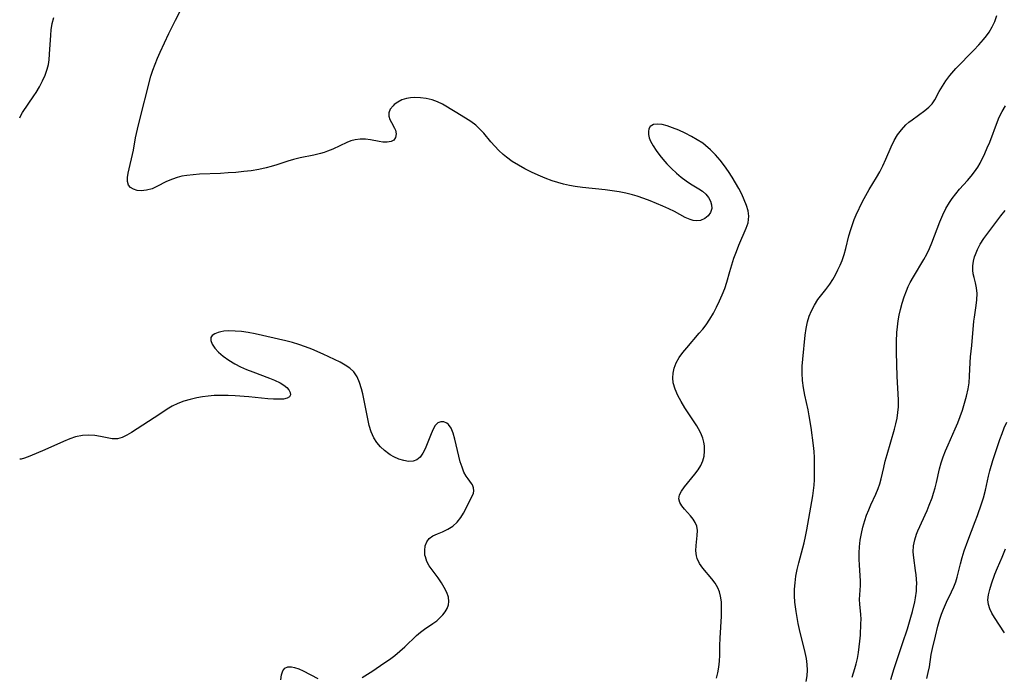
# Model space of a CAD drawing. Extents: x 1638514 to 1646716, y 2756403 to 2764605.
# Drawn here: x 1638514 to 1638764, y 2757798 to 2757964 of the extents above; entities that cross this region are included whole.
import ezdxf

# ---------------------------------------------------------------- set-up
doc = ezdxf.new("R2010")
doc.units = 0

msp = doc.modelspace()

# ---------------------------------------------------------------- linework, layer by layer
at = {"layer": 'WIL_007_Contours', "color": 0}
for points in [[(1638514, 2757939.46, 160), (1638514, 2757939.46, 160)], [(1638514, 2757852.98, 160), (1638514, 2757852.98, 160)]]:
    msp.add_polyline3d(points, dxfattribs=at)
at = {"layer": 'WIL_008_Contours', "color": 0}
for points in [[(1638690.83, 2757797.35, 162), (1638691.24, 2757798.73, 162), (1638691.49, 2757800.17, 162), (1638691.62, 2757801.65, 162), (1638691.69, 2757803.16, 162), (1638691.72, 2757805.67, 162), (1638691.79, 2757807.52, 162), (1638692.12, 2757813.08, 162), (1638692.17, 2757814.88, 162), (1638692.1, 2757816.75, 162), (1638691.9, 2757818.2, 162), (1638691.61, 2757819.25, 162), (1638691.21, 2757820.24, 162), (1638690.51, 2757821.42, 162), (1638689.68, 2757822.52, 162), (1638687.38, 2757825.31, 162), (1638686.57, 2757826.49, 162), (1638685.98, 2757827.72, 162), (1638685.79, 2757828.38, 162), (1638685.64, 2757829.69, 162), (1638685.69, 2757831.02, 162), (1638685.98, 2757833.57, 162), (1638686.01, 2757834.79, 162), (1638685.84, 2757835.95, 162), (1638685.47, 2757836.86, 162), (1638684.94, 2757837.73, 162), (1638684.29, 2757838.55, 162), (1638682.78, 2757840.23, 162), (1638682.05, 2757841.1, 162), (1638681.52, 2757841.98, 162), (1638681.29, 2757842.89, 162), (1638681.47, 2757843.85, 162), (1638681.97, 2757844.85, 162), (1638682.7, 2757845.89, 162), (1638685.39, 2757849.11, 162), (1638686.22, 2757850.26, 162), (1638686.85, 2757851.37, 162), (1638687.35, 2757852.53, 162), (1638687.7, 2757853.73, 162), (1638687.85, 2757855.01, 162), (1638687.82, 2757856.3, 162), (1638687.66, 2757857.29, 162), (1638687.39, 2757858.27, 162), (1638687.07, 2757859.08, 162), (1638686.68, 2757859.88, 162), (1638685.83, 2757861.39, 162), (1638684.87, 2757862.92, 162), (1638682.85, 2757866, 162), (1638681.89, 2757867.55, 162), (1638681.03, 2757869.12, 162), (1638680.34, 2757870.71, 162), (1638679.89, 2757872.31, 162), (1638679.76, 2757873.55, 162), (1638679.83, 2757874.8, 162), (1638680.1, 2757876.02, 162), (1638680.65, 2757877.39, 162), (1638681.42, 2757878.72, 162), (1638682.31, 2757879.98, 162), (1638683.29, 2757881.22, 162), (1638686.49, 2757884.91, 162), (1638687.39, 2757885.97, 162), (1638688.23, 2757887.06, 162), (1638689.21, 2757888.51, 162), (1638690.09, 2757890.02, 162), (1638690.9, 2757891.54, 162), (1638691.64, 2757893.09, 162), (1638692.32, 2757894.66, 162), (1638692.94, 2757896.25, 162), (1638693.47, 2757897.86, 162), (1638694.23, 2757900.6, 162), (1638694.74, 2757902.3, 162), (1638695.3, 2757903.98, 162), (1638695.91, 2757905.63, 162), (1638696.55, 2757907.24, 162), (1638698.43, 2757911.57, 162), (1638698.86, 2757912.92, 162), (1638699.01, 2757913.77, 162), (1638699.06, 2757914.63, 162), (1638698.89, 2757915.99, 162), (1638698.48, 2757917.36, 162), (1638697.92, 2757918.75, 162), (1638697.25, 2757920.18, 162), (1638696.51, 2757921.64, 162), (1638695.69, 2757923.1, 162), (1638694.82, 2757924.56, 162), (1638693.88, 2757926, 162), (1638692.85, 2757927.44, 162), (1638691.75, 2757928.84, 162), (1638690.59, 2757930.18, 162), (1638689.37, 2757931.44, 162), (1638688.06, 2757932.59, 162), (1638687.36, 2757933.13, 162), (1638685.98, 2757934.04, 162), (1638684.55, 2757934.85, 162), (1638682.9, 2757935.68, 162), (1638681.27, 2757936.41, 162), (1638679.67, 2757937.06, 162), (1638678.34, 2757937.53, 162), (1638677.09, 2757937.86, 162), (1638675.96, 2757938, 162), (1638674.84, 2757937.85, 162), (1638674.02, 2757937.35, 162), (1638673.7, 2757936.8, 162), (1638673.56, 2757936.1, 162), (1638673.61, 2757935.31, 162), (1638673.81, 2757934.51, 162), (1638674.14, 2757933.67, 162), (1638674.77, 2757932.49, 162), (1638675.56, 2757931.28, 162), (1638676.46, 2757930.05, 162), (1638677.21, 2757929.1, 162), (1638678.29, 2757927.87, 162), (1638679.45, 2757926.69, 162), (1638680.67, 2757925.56, 162), (1638681.91, 2757924.51, 162), (1638683.17, 2757923.56, 162), (1638684.29, 2757922.8, 162), (1638686.39, 2757921.54, 162), (1638687.31, 2757920.93, 162), (1638688.14, 2757920.19, 162), (1638688.82, 2757919.34, 162), (1638689.33, 2757918.43, 162), (1638689.63, 2757917.5, 162), (1638689.68, 2757916.58, 162), (1638689.37, 2757915.58, 162), (1638688.73, 2757914.71, 162), (1638687.86, 2757914.01, 162), (1638686.83, 2757913.54, 162), (1638685.69, 2757913.4, 162), (1638684.93, 2757913.51, 162), (1638684.15, 2757913.76, 162), (1638682.9, 2757914.32, 162), (1638680.17, 2757915.77, 162), (1638678.73, 2757916.5, 162), (1638677.21, 2757917.2, 162), (1638675.64, 2757917.86, 162), (1638674.03, 2757918.5, 162), (1638672.4, 2757919.1, 162), (1638670.75, 2757919.66, 162), (1638669.56, 2757920.02, 162), (1638667.85, 2757920.45, 162), (1638666.12, 2757920.81, 162), (1638664.36, 2757921.09, 162), (1638662.6, 2757921.32, 162), (1638656.89, 2757921.89, 162), (1638655.01, 2757922.15, 162), (1638653.52, 2757922.43, 162), (1638652.05, 2757922.78, 162), (1638650.59, 2757923.18, 162), (1638649.14, 2757923.63, 162), (1638647.36, 2757924.28, 162), (1638645.62, 2757924.99, 162), (1638643.9, 2757925.77, 162), (1638642.22, 2757926.62, 162), (1638640.59, 2757927.53, 162), (1638639.03, 2757928.52, 162), (1638637.55, 2757929.61, 162), (1638636.74, 2757930.29, 162), (1638635.64, 2757931.31, 162), (1638634.6, 2757932.38, 162), (1638633.61, 2757933.48, 162), (1638631.78, 2757935.66, 162), (1638630.64, 2757936.89, 162), (1638629.74, 2757937.71, 162), (1638628.47, 2757938.68, 162), (1638627.14, 2757939.54, 162), (1638624.49, 2757941.09, 162), (1638621.34, 2757943.04, 162), (1638620.05, 2757943.64, 162), (1638618.67, 2757944.11, 162), (1638617.21, 2757944.46, 162), (1638615.73, 2757944.68, 162), (1638614.25, 2757944.74, 162), (1638613.2, 2757944.67, 162), (1638612.2, 2757944.5, 162), (1638611.02, 2757944.12, 162), (1638609.95, 2757943.58, 162), (1638609.05, 2757942.93, 162), (1638608.76, 2757942.65, 162), (1638608.06, 2757941.77, 162), (1638607.7, 2757940.82, 162), (1638607.72, 2757940, 162), (1638607.96, 2757939.17, 162), (1638608.34, 2757938.36, 162), (1638609.11, 2757936.96, 162), (1638609.35, 2757936.44, 162), (1638609.53, 2757935.5, 162), (1638609.42, 2757934.62, 162), (1638608.97, 2757933.92, 162), (1638608.26, 2757933.54, 162), (1638607.31, 2757933.38, 162), (1638606.21, 2757933.42, 162), (1638605.27, 2757933.57, 162), (1638603.02, 2757933.99, 162), (1638601.73, 2757934.15, 162), (1638600.41, 2757934.18, 162), (1638599.11, 2757934.04, 162), (1638598.06, 2757933.76, 162), (1638597.02, 2757933.35, 162), (1638593.47, 2757931.67, 162), (1638592.15, 2757931.12, 162), (1638591.26, 2757930.8, 162), (1638590.35, 2757930.52, 162), (1638588.66, 2757930.1, 162), (1638585.21, 2757929.4, 162), (1638583.48, 2757928.99, 162), (1638582.07, 2757928.57, 162), (1638579.25, 2757927.63, 162), (1638577.82, 2757927.19, 162), (1638576.59, 2757926.87, 162), (1638574.71, 2757926.47, 162), (1638572.79, 2757926.16, 162), (1638570.85, 2757925.92, 162), (1638568.89, 2757925.73, 162), (1638566.93, 2757925.58, 162), (1638564.96, 2757925.46, 162), (1638559.64, 2757925.26, 162), (1638558, 2757925.15, 162), (1638556.39, 2757924.96, 162), (1638555.15, 2757924.74, 162), (1638553.95, 2757924.43, 162), (1638552.79, 2757924.04, 162), (1638551.26, 2757923.38, 162), (1638548.79, 2757922.12, 162), (1638547.6, 2757921.59, 162), (1638546.21, 2757921.2, 162), (1638544.87, 2757921.07, 162), (1638543.83, 2757921.16, 162), (1638542.91, 2757921.44, 162), (1638542.16, 2757921.89, 162), (1638541.63, 2757922.52, 162), (1638541.36, 2757923.38, 162), (1638541.34, 2757924.4, 162), (1638541.5, 2757925.54, 162), (1638542.85, 2757931.39, 162), (1638543.42, 2757934.47, 162), (1638544.15, 2757937.82, 162), (1638547.28, 2757950.15, 162), (1638547.78, 2757951.68, 162), (1638548.35, 2757953.21, 162), (1638548.98, 2757954.72, 162), (1638549.64, 2757956.22, 162), (1638551.89, 2757961.01, 162), (1638553.52, 2757964.37, 162), (1638556.53, 2757970.25, 162)], [(1638514, 2757939.6, 160), (1638514.18, 2757940.03, 160), (1638514.7, 2757940.91, 160), (1638517.6, 2757945.18, 160), (1638518.14, 2757945.99, 160), (1638519.02, 2757947.44, 160), (1638519.83, 2757948.96, 160), (1638520.48, 2757950.44, 160), (1638520.98, 2757951.92, 160), (1638521.27, 2757953.12, 160), (1638521.46, 2757954.28, 160), (1638521.6, 2757955.71, 160), (1638521.88, 2757960.59, 160), (1638522, 2757961.95, 160), (1638522.26, 2757963.55, 160), (1638522.69, 2757965.03, 160)], [(1638713.64, 2757796.51, 164), (1638713.85, 2757797.93, 164), (1638713.94, 2757799.35, 164), (1638713.89, 2757800.8, 164), (1638713.68, 2757802.34, 164), (1638713.36, 2757803.87, 164), (1638711.95, 2757809.66, 164), (1638711.61, 2757811.19, 164), (1638711.3, 2757812.73, 164), (1638711.05, 2757814.28, 164), (1638710.78, 2757816.65, 164), (1638710.69, 2757818.28, 164), (1638710.69, 2757819.91, 164), (1638710.79, 2757821.53, 164), (1638711.03, 2757823.23, 164), (1638711.37, 2757824.93, 164), (1638711.78, 2757826.62, 164), (1638713.08, 2757831.67, 164), (1638713.48, 2757833.34, 164), (1638713.83, 2757835.02, 164), (1638715.31, 2757843.6, 164), (1638715.5, 2757844.97, 164), (1638715.65, 2757846.34, 164), (1638715.74, 2757847.7, 164), (1638715.77, 2757850.42, 164), (1638715.76, 2757851.88, 164), (1638715.71, 2757853.35, 164), (1638715.61, 2757854.86, 164), (1638715.45, 2757856.38, 164), (1638714.87, 2757860.95, 164), (1638714.41, 2757863.98, 164), (1638714.13, 2757865.48, 164), (1638713.3, 2757869.22, 164), (1638712.93, 2757871.07, 164), (1638712.67, 2757872.93, 164), (1638712.57, 2757874.73, 164), (1638712.61, 2757876.53, 164), (1638712.75, 2757878.33, 164), (1638713.39, 2757884.4, 164), (1638713.63, 2757886.14, 164), (1638713.98, 2757887.84, 164), (1638714.42, 2757889.26, 164), (1638714.97, 2757890.62, 164), (1638715.72, 2757892.07, 164), (1638716.6, 2757893.44, 164), (1638717.59, 2757894.75, 164), (1638718.62, 2757896.03, 164), (1638719.6, 2757897.33, 164), (1638720.35, 2757898.52, 164), (1638721.04, 2757899.76, 164), (1638721.68, 2757901.02, 164), (1638722.25, 2757902.18, 164), (1638722.77, 2757903.38, 164), (1638723.29, 2757904.88, 164), (1638723.71, 2757906.44, 164), (1638724.49, 2757909.64, 164), (1638724.93, 2757911.25, 164), (1638725.35, 2757912.54, 164), (1638725.81, 2757913.75, 164), (1638726.33, 2757914.95, 164), (1638727.94, 2757918.36, 164), (1638728.74, 2757919.89, 164), (1638729.61, 2757921.41, 164), (1638731.43, 2757924.41, 164), (1638732.31, 2757925.91, 164), (1638733.11, 2757927.44, 164), (1638733.85, 2757929.05, 164), (1638735.22, 2757932.26, 164), (1638735.97, 2757933.8, 164), (1638736.83, 2757935.23, 164), (1638737.8, 2757936.56, 164), (1638738.95, 2757937.79, 164), (1638739.71, 2757938.46, 164), (1638740.49, 2757939.08, 164), (1638743.77, 2757941.45, 164), (1638744.73, 2757942.27, 164), (1638745.57, 2757943.17, 164), (1638746.24, 2757944.15, 164), (1638747.41, 2757946.3, 164), (1638748.2, 2757947.62, 164), (1638749.09, 2757948.96, 164), (1638750.09, 2757950.3, 164), (1638751.62, 2757952.09, 164), (1638756.14, 2757956.76, 164), (1638757.41, 2757958.12, 164), (1638758.62, 2757959.48, 164), (1638759.36, 2757960.39, 164), (1638760.05, 2757961.32, 164), (1638760.85, 2757962.65, 164), (1638761.5, 2757964.05, 164), (1638762, 2757965.52, 164)], [(1638725.31, 2757797.61, 166), (1638726, 2757799.84, 166), (1638726.3, 2757800.97, 166), (1638726.61, 2757802.38, 166), (1638726.87, 2757803.85, 166), (1638727.09, 2757805.32, 166), (1638727.25, 2757806.78, 166), (1638727.37, 2757808.23, 166), (1638727.52, 2757811.15, 166), (1638727.54, 2757812.36, 166), (1638727.51, 2757813.52, 166), (1638727.25, 2757816.11, 166), (1638727.18, 2757817.35, 166), (1638727.22, 2757818.5, 166), (1638727.38, 2757820.85, 166), (1638727.38, 2757822.08, 166), (1638727.15, 2757826.03, 166), (1638727.1, 2757827.57, 166), (1638727.09, 2757829.13, 166), (1638727.17, 2757830.7, 166), (1638727.36, 2757832.37, 166), (1638727.64, 2757834.04, 166), (1638728.01, 2757835.69, 166), (1638728.49, 2757837.39, 166), (1638728.96, 2757838.74, 166), (1638729.49, 2757840.07, 166), (1638730.06, 2757841.37, 166), (1638731.3, 2757844.07, 166), (1638731.9, 2757845.47, 166), (1638732.34, 2757846.67, 166), (1638732.68, 2757847.91, 166), (1638733.3, 2757850.8, 166), (1638733.71, 2757852.43, 166), (1638734.16, 2757854.09, 166), (1638736.05, 2757860.52, 166), (1638736.41, 2757861.94, 166), (1638736.71, 2757863.36, 166), (1638736.92, 2757864.79, 166), (1638737.03, 2757866.2, 166), (1638737.02, 2757868.04, 166), (1638736.7, 2757873.93, 166), (1638736.54, 2757880.07, 166), (1638736.54, 2757882.78, 166), (1638736.65, 2757885.06, 166), (1638736.8, 2757886.54, 166), (1638736.99, 2757888.02, 166), (1638737.25, 2757889.48, 166), (1638737.55, 2757890.92, 166), (1638737.97, 2757892.54, 166), (1638738.47, 2757894.14, 166), (1638739.06, 2757895.69, 166), (1638739.52, 2757896.74, 166), (1638740.02, 2757897.76, 166), (1638740.83, 2757899.23, 166), (1638743.47, 2757903.61, 166), (1638744.21, 2757905, 166), (1638744.89, 2757906.41, 166), (1638745.52, 2757907.85, 166), (1638746.23, 2757909.64, 166), (1638747.58, 2757913.21, 166), (1638748.31, 2757914.96, 166), (1638749.09, 2757916.57, 166), (1638749.97, 2757918.11, 166), (1638750.65, 2757919.12, 166), (1638751.57, 2757920.31, 166), (1638752.56, 2757921.45, 166), (1638754.55, 2757923.65, 166), (1638755.5, 2757924.74, 166), (1638756.38, 2757925.88, 166), (1638757.19, 2757927.06, 166), (1638757.76, 2757928.06, 166), (1638758.96, 2757930.51, 166), (1638759.6, 2757931.95, 166), (1638760.2, 2757933.41, 166), (1638762.15, 2757938.62, 166), (1638762.64, 2757939.78, 166), (1638763.37, 2757941.22, 166), (1638764.21, 2757942.61, 166)], [(1638514, 2757939.46, 160), (1638514, 2757939.46, 160)], [(1638735.08, 2757797.03, 168), (1638735.95, 2757799.82, 168), (1638738.11, 2757806.18, 168), (1638739.33, 2757809.87, 168), (1638740.21, 2757812.82, 168), (1638740.6, 2757814.28, 168), (1638741.16, 2757816.74, 168), (1638741.34, 2757817.74, 168), (1638741.59, 2757819.47, 168), (1638741.65, 2757820.44, 168), (1638741.67, 2757821.4, 168), (1638741.62, 2757822.49, 168), (1638741.53, 2757823.58, 168), (1638741.39, 2757824.66, 168), (1638740.92, 2757827.85, 168), (1638740.81, 2757829.42, 168), (1638740.89, 2757830.93, 168), (1638741.16, 2757832.42, 168), (1638741.6, 2757833.88, 168), (1638741.94, 2757834.73, 168), (1638744.31, 2757839.92, 168), (1638744.88, 2757841.29, 168), (1638745.56, 2757843.11, 168), (1638745.96, 2757844.29, 168), (1638746.35, 2757845.64, 168), (1638746.69, 2757847, 168), (1638747.44, 2757850.45, 168), (1638747.88, 2757852, 168), (1638748.4, 2757853.55, 168), (1638748.99, 2757855.08, 168), (1638749.64, 2757856.61, 168), (1638751.44, 2757860.6, 168), (1638752.09, 2757862.17, 168), (1638752.7, 2757863.77, 168), (1638753.26, 2757865.37, 168), (1638753.82, 2757867.16, 168), (1638754.31, 2757868.96, 168), (1638754.71, 2757870.76, 168), (1638754.96, 2757872.32, 168), (1638755.1, 2757874.02, 168), (1638755.26, 2757877.44, 168), (1638755.37, 2757878.88, 168), (1638755.67, 2757881.77, 168), (1638756.2, 2757887.97, 168), (1638756.31, 2757889.01, 168), (1638756.74, 2757891.98, 168), (1638756.91, 2757893.4, 168), (1638756.99, 2757894.95, 168), (1638756.89, 2757896.42, 168), (1638756.6, 2757897.74, 168), (1638756.24, 2757899.02, 168), (1638756.03, 2757899.96, 168), (1638755.9, 2757900.91, 168), (1638755.91, 2757902.02, 168), (1638756.08, 2757903.16, 168), (1638756.38, 2757904.32, 168), (1638756.57, 2757904.88, 168), (1638757.11, 2757906.19, 168), (1638757.79, 2757907.48, 168), (1638758.75, 2757908.96, 168), (1638763.03, 2757914.71, 168), (1638764.16, 2757916.09, 168)], [(1638600.92, 2757797.51, 160), (1638602.27, 2757798.34, 160), (1638603.62, 2757799.22, 160), (1638606.44, 2757801.13, 160), (1638607.83, 2757802.12, 160), (1638609.2, 2757803.13, 160), (1638610.52, 2757804.17, 160), (1638611.76, 2757805.26, 160), (1638614.72, 2757808.16, 160), (1638615.72, 2757809.04, 160), (1638616.75, 2757809.81, 160), (1638618.86, 2757811.22, 160), (1638619.85, 2757811.94, 160), (1638620.65, 2757812.65, 160), (1638621.37, 2757813.4, 160), (1638621.98, 2757814.2, 160), (1638622.48, 2757815.05, 160), (1638622.82, 2757815.92, 160), (1638622.95, 2757816.82, 160), (1638622.8, 2757817.93, 160), (1638622.39, 2757819.08, 160), (1638621.78, 2757820.32, 160), (1638621.04, 2757821.58, 160), (1638620.19, 2757822.81, 160), (1638618.66, 2757824.84, 160), (1638617.97, 2757825.86, 160), (1638617.36, 2757826.98, 160), (1638616.96, 2757828.11, 160), (1638616.86, 2757828.59, 160), (1638616.79, 2757829.79, 160), (1638616.94, 2757830.93, 160), (1638617.31, 2757831.95, 160), (1638617.93, 2757832.8, 160), (1638618.88, 2757833.48, 160), (1638620.05, 2757834, 160), (1638621.33, 2757834.53, 160), (1638622.64, 2757835.17, 160), (1638623.9, 2757835.97, 160), (1638625.03, 2757836.97, 160), (1638625.99, 2757838.13, 160), (1638626.68, 2757839.25, 160), (1638628.94, 2757843.7, 160), (1638629.15, 2757844.29, 160), (1638629.26, 2757844.88, 160), (1638629.18, 2757845.65, 160), (1638628.9, 2757846.39, 160), (1638628.7, 2757846.73, 160), (1638627.8, 2757847.93, 160), (1638627.32, 2757848.61, 160), (1638626.77, 2757849.68, 160), (1638626.28, 2757850.92, 160), (1638625.84, 2757852.28, 160), (1638625.45, 2757853.72, 160), (1638624.45, 2757858.03, 160), (1638624.04, 2757859.58, 160), (1638623.53, 2757860.82, 160), (1638622.86, 2757861.76, 160), (1638622.43, 2757862.1, 160), (1638621.62, 2757862.43, 160), (1638620.85, 2757862.44, 160), (1638620.14, 2757862.15, 160), (1638619.48, 2757861.48, 160), (1638618.92, 2757860.54, 160), (1638618.41, 2757859.4, 160), (1638617.45, 2757856.86, 160), (1638616.94, 2757855.6, 160), (1638616.35, 2757854.45, 160), (1638615.67, 2757853.48, 160), (1638614.84, 2757852.78, 160), (1638613.84, 2757852.43, 160), (1638612.71, 2757852.38, 160), (1638611.49, 2757852.57, 160), (1638610.22, 2757852.97, 160), (1638608.95, 2757853.53, 160), (1638608.05, 2757854.04, 160), (1638607.71, 2757854.27, 160), (1638606.61, 2757855.11, 160), (1638605.59, 2757856.08, 160), (1638604.67, 2757857.18, 160), (1638603.9, 2757858.39, 160), (1638603.23, 2757859.88, 160), (1638602.72, 2757861.47, 160), (1638602.33, 2757863.14, 160), (1638601.37, 2757868.27, 160), (1638601.09, 2757869.56, 160), (1638600.77, 2757870.82, 160), (1638600.27, 2757872.42, 160), (1638599.64, 2757873.88, 160), (1638598.8, 2757875.13, 160), (1638597.81, 2757876.06, 160), (1638596.65, 2757876.83, 160), (1638595.36, 2757877.52, 160), (1638591.02, 2757879.57, 160), (1638588.15, 2757880.84, 160), (1638586.53, 2757881.46, 160), (1638584.88, 2757882.03, 160), (1638583.21, 2757882.54, 160), (1638581.52, 2757882.99, 160), (1638573.76, 2757884.79, 160), (1638572.01, 2757885.11, 160), (1638570.3, 2757885.33, 160), (1638568.65, 2757885.47, 160), (1638567.1, 2757885.49, 160), (1638565.79, 2757885.39, 160), (1638565.04, 2757885.24, 160), (1638564.36, 2757885.06, 160), (1638563.51, 2757884.73, 160), (1638562.87, 2757884.32, 160), (1638562.51, 2757883.8, 160), (1638562.5, 2757883.03, 160), (1638562.87, 2757882.12, 160), (1638563.55, 2757881.13, 160), (1638564.47, 2757880.12, 160), (1638565.68, 2757879.06, 160), (1638567.08, 2757878.06, 160), (1638568.62, 2757877.12, 160), (1638570.08, 2757876.37, 160), (1638571.6, 2757875.69, 160), (1638573.15, 2757875.07, 160), (1638577.41, 2757873.52, 160), (1638578.71, 2757872.99, 160), (1638580.08, 2757872.31, 160), (1638581.01, 2757871.74, 160), (1638581.78, 2757871.14, 160), (1638582.35, 2757870.53, 160), (1638582.69, 2757869.88, 160), (1638582.75, 2757869.27, 160), (1638582.52, 2757868.78, 160), (1638581.89, 2757868.39, 160), (1638580.93, 2757868.19, 160), (1638579.73, 2757868.13, 160), (1638578.41, 2757868.16, 160), (1638576.96, 2757868.26, 160), (1638572.16, 2757868.73, 160), (1638568.68, 2757869, 160), (1638566.89, 2757869.09, 160), (1638565.11, 2757869.12, 160), (1638563.34, 2757869.07, 160), (1638561.87, 2757868.94, 160), (1638560.41, 2757868.74, 160), (1638558.98, 2757868.48, 160), (1638557.31, 2757868.1, 160), (1638555.7, 2757867.63, 160), (1638554.16, 2757867.07, 160), (1638552.72, 2757866.38, 160), (1638551.46, 2757865.61, 160), (1638549.59, 2757864.37, 160), (1638542.38, 2757859.71, 160), (1638541.16, 2757859, 160), (1638539.97, 2757858.45, 160), (1638538.79, 2757858.14, 160), (1638537.49, 2757858.12, 160), (1638536.18, 2757858.34, 160), (1638534.52, 2757858.7, 160), (1638533.07, 2757858.93, 160), (1638531.57, 2757859.03, 160), (1638529.98, 2757858.96, 160), (1638528.19, 2757858.59, 160), (1638526.69, 2757858.07, 160), (1638525.13, 2757857.42, 160), (1638520.37, 2757855.33, 160), (1638516.61, 2757853.74, 160), (1638515.22, 2757853.23, 160), (1638514.34, 2757852.98, 160), (1638514, 2757852.98, 160)], [(1638744.26, 2757797.28, 170), (1638744.62, 2757798.75, 170), (1638744.9, 2757800.25, 170), (1638745.38, 2757803.33, 170), (1638745.68, 2757804.9, 170), (1638746.41, 2757808.05, 170), (1638747.05, 2757810.56, 170), (1638747.58, 2757812.33, 170), (1638748, 2757813.59, 170), (1638748.48, 2757814.83, 170), (1638749.27, 2757816.64, 170), (1638750.5, 2757819.22, 170), (1638751.07, 2757820.5, 170), (1638751.57, 2757821.8, 170), (1638751.95, 2757823.02, 170), (1638752.78, 2757826.37, 170), (1638753.22, 2757828.01, 170), (1638753.72, 2757829.66, 170), (1638754.62, 2757832.24, 170), (1638756.53, 2757837.09, 170), (1638757.09, 2757838.6, 170), (1638758.13, 2757841.64, 170), (1638758.6, 2757843.16, 170), (1638759.11, 2757845.03, 170), (1638759.89, 2757848.6, 170), (1638760.22, 2757849.95, 170), (1638760.99, 2757852.64, 170), (1638761.56, 2757854.4, 170), (1638762.78, 2757857.91, 170), (1638763.33, 2757859.44, 170), (1638763.9, 2757860.9, 170), (1638764.53, 2757862.34, 170)], [(1638763.92, 2757808.88, 172), (1638761.38, 2757812.73, 172), (1638760.73, 2757813.81, 172), (1638760.21, 2757814.91, 172), (1638759.89, 2757816.04, 172), (1638759.77, 2757817.2, 172), (1638759.89, 2757818.53, 172), (1638760.2, 2757819.89, 172), (1638760.63, 2757821.27, 172), (1638761.49, 2757823.71, 172), (1638762.15, 2757825.36, 172), (1638763.36, 2757828.1, 172), (1638764.24, 2757830.2, 172)], [(1638580.29, 2757796.96, 160), (1638580.46, 2757798.2, 160), (1638580.77, 2757799.21, 160), (1638581.3, 2757799.91, 160), (1638582.04, 2757800.23, 160), (1638582.98, 2757800.25, 160), (1638583.79, 2757800.09, 160), (1638584.83, 2757799.72, 160), (1638585.94, 2757799.22, 160), (1638589.69, 2757797.3, 160)]]:
    msp.add_polyline3d(points, dxfattribs=at)

doc.saveas('drawing.dxf')
